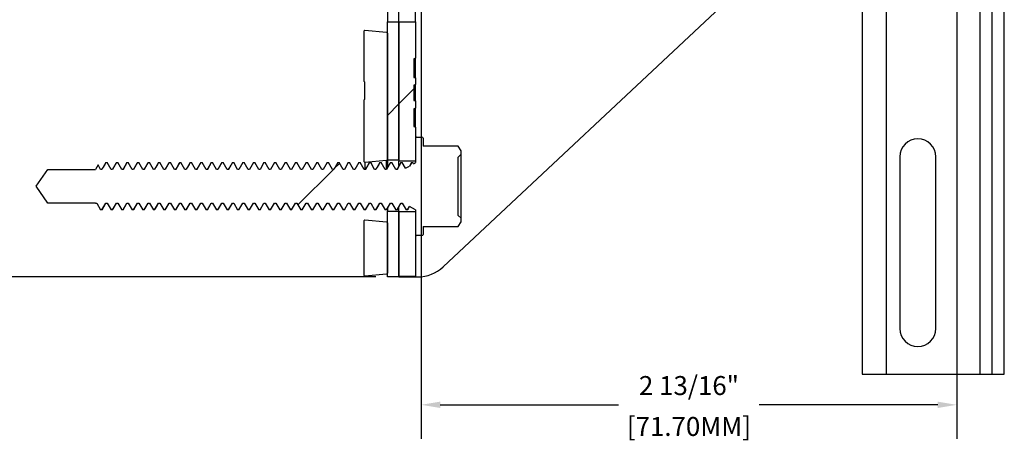
# Model space of a CAD drawing. Units: inches. Extents: x 0 to 283, y 0 to 108.
# Drawn here: x 147 to 152, y 21 to 24 of the extents above; entities that cross this region are included whole.
import ezdxf

# ---------------------------------------------------------------- set-up
doc = ezdxf.new("R2010")
doc.units = ezdxf.units.IN
doc.header["$MEASUREMENT"] = 0
doc.linetypes.add('SLD-Solid', pattern=[0])
doc.layers.add('Z_DIMS', color=6, linetype='Continuous')
doc.layers.add('Z_PROFILE', color=4, linetype='Continuous')
doc.styles.get("Standard").update_dxf_attribs({"font": 'arial.ttf'})
doc.dimstyles.new('DIMS_PROFILE', dxfattribs={"dimscale": 0, "dimtxt": 0.1, "dimasz": 0.1, "dimexe": 0.18, "dimexo": 0.0625, "dimgap": 0.05, "dimtad": 0, "dimtih": 1, "dimtoh": 1, "dimdec": 4, "dimzin": 0, "dimdsep": 46, "dimlunit": 4, "dimtxsty": 'Standard', "dimcen": 0, "dimclrt": 256, "dimadec": 0, "dimazin": 0, "dimtfac": 1, "dimtdec": 4, "dimtix": 1, "dimtofl": 0, "dimtmove": 1, "dimatfit": 0, "dimldrblk": 'OBLIQUE', "dimfxl": 1, "dimfrac": 2, "dimtolj": 1, "dimtzin": 0, "dimarcsym": 0})
pattern_1 = [(45, (-95.362, -35.3723), (-2.65165, 2.65165), []), (45, (-93.594, -35.3723), (-2.65165, 2.65165), [])]

# ---------------------------------------------------------------- blocks, each defined once
blk = doc.blocks.new('*D77')
at = {"layer": 'Defpoints', "color": 0, "transparency": 16777216}
for p in [(148.6852, 26.3381), (146.4922, 22.207), (148.6852, 22.207)]:
    blk.add_point(p, dxfattribs=at)
at = {"layer": 'Z_DIMS', "color": 0, "lineweight": -2, "transparency": 16777216}
for p, q in [((148.6227, 26.3381), (146.3122, 26.3381)), ((146.4922, 26.2381), (146.4922, 24.4884)), ((146.4922, 22.307), (146.4922, 24.0568)), ((148.6227, 22.207), (146.3122, 22.207))]:
    blk.add_line(p, q, dxfattribs=at)
at = {"layer": 'Z_DIMS', "color": 0, "transparency": 16777216}
for points in [[(146.4756, 26.2381), (146.5089, 26.2381), (146.4922, 26.3381)], [(146.4756, 22.307), (146.5089, 22.307), (146.4922, 22.207)]]:
    blk.add_solid(points, dxfattribs=at)
at = {"layer": 'Z_DIMS', "transparency": 16777216, "char_height": 0.1, "attachment_point": 5}
for s, insert in [('\\A1;4 1/8"', (146.4922, 24.3743)), ('\\A1;[104.93MM]', (146.4922, 24.1585))]:
    blk.add_mtext(s, dxfattribs=dict(at, insert=insert))
blk = doc.blocks.new('_Oblique')
at = {"color": 0, "linetype": 'ByBlock', "lineweight": -2}
blk.add_line((-0.5, -0.5), (0.5, 0.5), dxfattribs=at)
blk = doc.blocks.new('*D288')
at = {"layer": 'Defpoints', "color": 0, "transparency": 16777216}
for p in [(151.6852, 24.1237), (148.8624, 24.063), (151.6852, 21.5322)]:
    blk.add_point(p, dxfattribs=at)
at = {"layer": 'Z_DIMS', "color": 0, "lineweight": -2, "transparency": 16777216}
for p, q in [((151.6852, 24.0612), (151.6852, 21.3522)), ((148.8624, 24.0005), (148.8624, 21.3522)), ((148.9624, 21.5322), (149.9031, 21.5322)), ((151.5852, 21.5322), (150.6445, 21.5322))]:
    blk.add_line(p, q, dxfattribs=at)
at = {"layer": 'Z_DIMS', "color": 0, "transparency": 16777216}
for points in [[(148.9624, 21.5489), (148.9624, 21.5155), (148.8624, 21.5322)], [(151.5852, 21.5489), (151.5852, 21.5155), (151.6852, 21.5322)]]:
    blk.add_solid(points, dxfattribs=at)
at = {"layer": 'Z_DIMS', "transparency": 16777216, "char_height": 0.1, "attachment_point": 5}
for s, insert in [('\\A1;2 13/16"', (150.2738, 21.6339)), ('\\A1;[71.70MM]', (150.2738, 21.4181))]:
    blk.add_mtext(s, dxfattribs=dict(at, insert=insert))
blk = doc.blocks.new('SD 3.0 W GIRT_SECTION VIEW')
at = {"layer": 'Z_PROFILE', "linetype": 'SLD-Solid', "lineweight": 18, "ltscale": 10}
h = blk.add_hatch(dxfattribs=at)
h.set_pattern_fill('ANSI32', color=256, scale=10, style=0)
h.set_pattern_definition(pattern_1)
h.paths.add_polyline_path([(3.3125, 1.7459), (3.3125, -4.6354), (3.376, -4.6354), (3.376, 1.7459)])
h = blk.add_hatch(dxfattribs=at)
h.set_pattern_fill('ANSI32', color=256, scale=10, style=0)
h.set_pattern_definition(pattern_1)
h.paths.add_polyline_path([(0.125, -3.506), (0.185, -3.506), (0.185, -2.7761), (0.125, -2.7761)], flags=0)
h = blk.add_hatch(dxfattribs=at)
h.set_pattern_fill('ANSI32', color=256, scale=10, style=0)
h.set_pattern_definition(pattern_1)
h.paths.add_polyline_path([(0.272, -2.7775), (0.185, -2.7775), (0.185, -3.5115), (0.272, -3.5115), (0.272, -3.3325), (0.264, -3.3296), (0.264, -3.2354), (0.272, -3.2325), (0.272, -3.1943), (0.264, -3.1914), (0.264, -3.1107), (0.272, -3.1078), (0.272, -3.0726), (0.264, -3.0697), (0.264, -2.9722), (0.272, -2.9693)], flags=0)
h = blk.add_hatch(dxfattribs=at)
h.set_pattern_fill('ANSI31', color=256, scale=10, style=0)
h.set_pattern_definition([(45, (-95.362, -35.3723), (-0.883883, 0.883883), [])])
edge = h.paths.add_edge_path(flags=0)
edge.add_line((0.512, -3.8133), (0.497, -3.7983))
edge.add_line((0.497, -3.7983), (0.497, -3.4908))
edge.add_line((0.497, -3.4908), (0.512, -3.4758))
edge.add_line((0.512, -3.4758), (0.512, -3.457))
edge.add_line((0.512, -3.457), (0.4978, -3.4323))
edge.add_line((0.4978, -3.4323), (0.312, -3.4323))
edge.add_line((0.312, -3.4323), (0.312, -3.3905))
edge.add_arc((0.306, -3.3905), 0.006, 0, 90)
edge.add_line((0.306, -3.3845), (0.278, -3.3845))
edge.add_arc((0.278, -3.3905), 0.006, 90, 180)
edge.add_line((0.272, -3.3905), (0.272, -3.5195))
edge.add_line((0.272, -3.5195), (0.2616, -3.5255))
edge.add_line((0.2616, -3.5255), (0.2581, -3.5195))
edge.add_line((0.2581, -3.5195), (0.2512, -3.5195))
edge.add_line((0.2512, -3.5195), (0.2408, -3.5375))
edge.add_line((0.2408, -3.5375), (0.2199, -3.5496))
edge.add_line((0.2199, -3.5496), (0.2026, -3.5195))
edge.add_line((0.2026, -3.5195), (0.1956, -3.5195))
edge.add_line((0.1956, -3.5195), (0.1748, -3.5556))
edge.add_line((0.1748, -3.5556), (0.1678, -3.5556))
edge.add_line((0.1678, -3.5556), (0.147, -3.5195))
edge.add_line((0.147, -3.5195), (0.1401, -3.5195))
edge.add_line((0.1401, -3.5195), (0.1192, -3.5556))
edge.add_line((0.1192, -3.5556), (0.1123, -3.5556))
edge.add_line((0.1123, -3.5556), (0.0914, -3.5195))
edge.add_line((0.0914, -3.5195), (0.0845, -3.5195))
edge.add_line((0.0845, -3.5195), (0.0637, -3.5556))
edge.add_line((0.0637, -3.5556), (0.0567, -3.5556))
edge.add_line((0.0567, -3.5556), (0.0359, -3.5195))
edge.add_line((0.0359, -3.5195), (0.0289, -3.5195))
edge.add_line((0.0289, -3.5195), (0.0081, -3.5556))
edge.add_line((0.0081, -3.5556), (0.0012, -3.5556))
edge.add_line((0.0012, -3.5556), (-0.0197, -3.5195))
edge.add_line((-0.0197, -3.5195), (-0.0266, -3.5195))
edge.add_line((-0.0266, -3.5195), (-0.0474, -3.5556))
edge.add_line((-0.0474, -3.5556), (-0.0544, -3.5556))
edge.add_line((-0.0544, -3.5556), (-0.0752, -3.5195))
edge.add_line((-0.0752, -3.5195), (-0.0822, -3.5195))
edge.add_line((-0.0822, -3.5195), (-0.103, -3.5556))
edge.add_line((-0.103, -3.5556), (-0.1099, -3.5556))
edge.add_line((-0.1099, -3.5556), (-0.1308, -3.5195))
edge.add_line((-0.1308, -3.5195), (-0.1377, -3.5195))
edge.add_line((-0.1377, -3.5195), (-0.1586, -3.5556))
edge.add_line((-0.1586, -3.5556), (-0.1655, -3.5556))
edge.add_line((-0.1655, -3.5556), (-0.1863, -3.5195))
edge.add_line((-0.1863, -3.5195), (-0.1933, -3.5195))
edge.add_line((-0.1933, -3.5195), (-0.2141, -3.5556))
edge.add_line((-0.2141, -3.5556), (-0.2211, -3.5556))
edge.add_line((-0.2211, -3.5556), (-0.2419, -3.5195))
edge.add_line((-0.2419, -3.5195), (-0.2488, -3.5195))
edge.add_line((-0.2488, -3.5195), (-0.2697, -3.5556))
edge.add_line((-0.2697, -3.5556), (-0.2766, -3.5556))
edge.add_line((-0.2766, -3.5556), (-0.2974, -3.5195))
edge.add_line((-0.2974, -3.5195), (-0.3044, -3.5195))
edge.add_line((-0.3044, -3.5195), (-0.3252, -3.5556))
edge.add_line((-0.3252, -3.5556), (-0.3322, -3.5556))
edge.add_line((-0.3322, -3.5556), (-0.353, -3.5195))
edge.add_line((-0.353, -3.5195), (-0.3599, -3.5195))
edge.add_line((-0.3599, -3.5195), (-0.3808, -3.5556))
edge.add_line((-0.3808, -3.5556), (-0.3877, -3.5556))
edge.add_line((-0.3877, -3.5556), (-0.4086, -3.5195))
edge.add_line((-0.4086, -3.5195), (-0.4155, -3.5195))
edge.add_line((-0.4155, -3.5195), (-0.4363, -3.5556))
edge.add_line((-0.4363, -3.5556), (-0.4433, -3.5556))
edge.add_line((-0.4433, -3.5556), (-0.4641, -3.5195))
edge.add_line((-0.4641, -3.5195), (-0.4711, -3.5195))
edge.add_line((-0.4711, -3.5195), (-0.4919, -3.5556))
edge.add_line((-0.4919, -3.5556), (-0.4988, -3.5556))
edge.add_line((-0.4988, -3.5556), (-0.5197, -3.5195))
edge.add_line((-0.5197, -3.5195), (-0.5266, -3.5195))
edge.add_line((-0.5266, -3.5195), (-0.5474, -3.5556))
edge.add_line((-0.5474, -3.5556), (-0.5544, -3.5556))
edge.add_line((-0.5544, -3.5556), (-0.5752, -3.5195))
edge.add_line((-0.5752, -3.5195), (-0.5822, -3.5195))
edge.add_line((-0.5822, -3.5195), (-0.603, -3.5556))
edge.add_line((-0.603, -3.5556), (-0.6099, -3.5556))
edge.add_line((-0.6099, -3.5556), (-0.6308, -3.5195))
edge.add_line((-0.6308, -3.5195), (-0.6377, -3.5195))
edge.add_line((-0.6377, -3.5195), (-0.6586, -3.5556))
edge.add_line((-0.6586, -3.5556), (-0.6655, -3.5556))
edge.add_line((-0.6655, -3.5556), (-0.6863, -3.5195))
edge.add_line((-0.6863, -3.5195), (-0.6933, -3.5195))
edge.add_line((-0.6933, -3.5195), (-0.7141, -3.5556))
edge.add_line((-0.7141, -3.5556), (-0.7211, -3.5556))
edge.add_line((-0.7211, -3.5556), (-0.7419, -3.5195))
edge.add_line((-0.7419, -3.5195), (-0.7488, -3.5195))
edge.add_line((-0.7488, -3.5195), (-0.7697, -3.5556))
edge.add_line((-0.7697, -3.5556), (-0.7766, -3.5556))
edge.add_line((-0.7766, -3.5556), (-0.7974, -3.5195))
edge.add_line((-0.7974, -3.5195), (-0.8044, -3.5195))
edge.add_line((-0.8044, -3.5195), (-0.8252, -3.5556))
edge.add_line((-0.8252, -3.5556), (-0.8322, -3.5556))
edge.add_line((-0.8322, -3.5556), (-0.853, -3.5195))
edge.add_line((-0.853, -3.5195), (-0.8599, -3.5195))
edge.add_line((-0.8599, -3.5195), (-0.8808, -3.5556))
edge.add_line((-0.8808, -3.5556), (-0.8877, -3.5556))
edge.add_line((-0.8877, -3.5556), (-0.9086, -3.5195))
edge.add_line((-0.9086, -3.5195), (-0.9155, -3.5195))
edge.add_line((-0.9155, -3.5195), (-0.9363, -3.5556))
edge.add_line((-0.9363, -3.5556), (-0.9433, -3.5556))
edge.add_line((-0.9433, -3.5556), (-0.9641, -3.5195))
edge.add_line((-0.9641, -3.5195), (-0.9711, -3.5195))
edge.add_line((-0.9711, -3.5195), (-0.9919, -3.5556))
edge.add_line((-0.9919, -3.5556), (-0.9988, -3.5556))
edge.add_line((-0.9988, -3.5556), (-1.0197, -3.5195))
edge.add_line((-1.0197, -3.5195), (-1.0266, -3.5195))
edge.add_line((-1.0266, -3.5195), (-1.0474, -3.5556))
edge.add_line((-1.0474, -3.5556), (-1.0544, -3.5556))
edge.add_line((-1.0544, -3.5556), (-1.0752, -3.5195))
edge.add_line((-1.0752, -3.5195), (-1.0822, -3.5195))
edge.add_line((-1.0822, -3.5195), (-1.103, -3.5556))
edge.add_line((-1.103, -3.5556), (-1.1099, -3.5556))
edge.add_line((-1.1099, -3.5556), (-1.1308, -3.5195))
edge.add_line((-1.1308, -3.5195), (-1.1377, -3.5195))
edge.add_line((-1.1377, -3.5195), (-1.1586, -3.5556))
edge.add_line((-1.1586, -3.5556), (-1.1655, -3.5556))
edge.add_line((-1.1655, -3.5556), (-1.1863, -3.5195))
edge.add_line((-1.1863, -3.5195), (-1.1933, -3.5195))
edge.add_line((-1.1933, -3.5195), (-1.2141, -3.5556))
edge.add_line((-1.2141, -3.5556), (-1.2211, -3.5556))
edge.add_line((-1.2211, -3.5556), (-1.2419, -3.5195))
edge.add_line((-1.2419, -3.5195), (-1.2488, -3.5195))
edge.add_line((-1.2488, -3.5195), (-1.2697, -3.5556))
edge.add_line((-1.2697, -3.5556), (-1.2766, -3.5556))
edge.add_line((-1.2766, -3.5556), (-1.2974, -3.5195))
edge.add_line((-1.2974, -3.5195), (-1.3044, -3.5195))
edge.add_line((-1.3044, -3.5195), (-1.3252, -3.5556))
edge.add_line((-1.3252, -3.5556), (-1.3322, -3.5556))
edge.add_line((-1.3322, -3.5556), (-1.353, -3.5195))
edge.add_line((-1.353, -3.5195), (-1.3599, -3.5195))
edge.add_line((-1.3599, -3.5195), (-1.3808, -3.5556))
edge.add_line((-1.3808, -3.5556), (-1.3877, -3.5556))
edge.add_line((-1.3877, -3.5556), (-1.4016, -3.5315))
edge.add_line((-1.4016, -3.5315), (-1.4155, -3.5556))
edge.add_line((-1.4155, -3.5556), (-1.6657, -3.5556))
edge.add_line((-1.6657, -3.5556), (-1.728, -3.6445))
edge.add_line((-1.728, -3.6445), (-1.6657, -3.7334))
edge.add_line((-1.6657, -3.7334), (-1.4155, -3.7334))
edge.add_line((-1.4155, -3.7334), (-1.4086, -3.7334))
edge.add_line((-1.4086, -3.7334), (-1.3877, -3.7695))
edge.add_line((-1.3877, -3.7695), (-1.3808, -3.7695))
edge.add_line((-1.3808, -3.7695), (-1.3599, -3.7334))
edge.add_line((-1.3599, -3.7334), (-1.353, -3.7334))
edge.add_line((-1.353, -3.7334), (-1.3322, -3.7695))
edge.add_line((-1.3322, -3.7695), (-1.3252, -3.7695))
edge.add_line((-1.3252, -3.7695), (-1.3044, -3.7334))
edge.add_line((-1.3044, -3.7334), (-1.2974, -3.7334))
edge.add_line((-1.2974, -3.7334), (-1.2766, -3.7695))
edge.add_line((-1.2766, -3.7695), (-1.2697, -3.7695))
edge.add_line((-1.2697, -3.7695), (-1.2488, -3.7334))
edge.add_line((-1.2488, -3.7334), (-1.2419, -3.7334))
edge.add_line((-1.2419, -3.7334), (-1.2211, -3.7695))
edge.add_line((-1.2211, -3.7695), (-1.2141, -3.7695))
edge.add_line((-1.2141, -3.7695), (-1.1933, -3.7334))
edge.add_line((-1.1933, -3.7334), (-1.1863, -3.7334))
edge.add_line((-1.1863, -3.7334), (-1.1655, -3.7695))
edge.add_line((-1.1655, -3.7695), (-1.1586, -3.7695))
edge.add_line((-1.1586, -3.7695), (-1.1377, -3.7334))
edge.add_line((-1.1377, -3.7334), (-1.1308, -3.7334))
edge.add_line((-1.1308, -3.7334), (-1.1099, -3.7695))
edge.add_line((-1.1099, -3.7695), (-1.103, -3.7695))
edge.add_line((-1.103, -3.7695), (-1.0822, -3.7334))
edge.add_line((-1.0822, -3.7334), (-1.0752, -3.7334))
edge.add_line((-1.0752, -3.7334), (-1.0544, -3.7695))
edge.add_line((-1.0544, -3.7695), (-1.0474, -3.7695))
edge.add_line((-1.0474, -3.7695), (-1.0266, -3.7334))
edge.add_line((-1.0266, -3.7334), (-1.0197, -3.7334))
edge.add_line((-1.0197, -3.7334), (-0.9988, -3.7695))
edge.add_line((-0.9988, -3.7695), (-0.9919, -3.7695))
edge.add_line((-0.9919, -3.7695), (-0.9711, -3.7334))
edge.add_line((-0.9711, -3.7334), (-0.9641, -3.7334))
edge.add_line((-0.9641, -3.7334), (-0.9433, -3.7695))
edge.add_line((-0.9433, -3.7695), (-0.9363, -3.7695))
edge.add_line((-0.9363, -3.7695), (-0.9155, -3.7334))
edge.add_line((-0.9155, -3.7334), (-0.9086, -3.7334))
edge.add_line((-0.9086, -3.7334), (-0.8877, -3.7695))
edge.add_line((-0.8877, -3.7695), (-0.8808, -3.7695))
edge.add_line((-0.8808, -3.7695), (-0.8599, -3.7334))
edge.add_line((-0.8599, -3.7334), (-0.853, -3.7334))
edge.add_line((-0.853, -3.7334), (-0.8322, -3.7695))
edge.add_line((-0.8322, -3.7695), (-0.8252, -3.7695))
edge.add_line((-0.8252, -3.7695), (-0.8044, -3.7334))
edge.add_line((-0.8044, -3.7334), (-0.7974, -3.7334))
edge.add_line((-0.7974, -3.7334), (-0.7766, -3.7695))
edge.add_line((-0.7766, -3.7695), (-0.7697, -3.7695))
edge.add_line((-0.7697, -3.7695), (-0.7488, -3.7334))
edge.add_line((-0.7488, -3.7334), (-0.7419, -3.7334))
edge.add_line((-0.7419, -3.7334), (-0.7211, -3.7695))
edge.add_line((-0.7211, -3.7695), (-0.7141, -3.7695))
edge.add_line((-0.7141, -3.7695), (-0.6933, -3.7334))
edge.add_line((-0.6933, -3.7334), (-0.6863, -3.7334))
edge.add_line((-0.6863, -3.7334), (-0.6655, -3.7695))
edge.add_line((-0.6655, -3.7695), (-0.6586, -3.7695))
edge.add_line((-0.6586, -3.7695), (-0.6377, -3.7334))
edge.add_line((-0.6377, -3.7334), (-0.6308, -3.7334))
edge.add_line((-0.6308, -3.7334), (-0.6099, -3.7695))
edge.add_line((-0.6099, -3.7695), (-0.603, -3.7695))
edge.add_line((-0.603, -3.7695), (-0.5822, -3.7334))
edge.add_line((-0.5822, -3.7334), (-0.5752, -3.7334))
edge.add_line((-0.5752, -3.7334), (-0.5544, -3.7695))
edge.add_line((-0.5544, -3.7695), (-0.5474, -3.7695))
edge.add_line((-0.5474, -3.7695), (-0.5266, -3.7334))
edge.add_line((-0.5266, -3.7334), (-0.5197, -3.7334))
edge.add_line((-0.5197, -3.7334), (-0.4988, -3.7695))
edge.add_line((-0.4988, -3.7695), (-0.4919, -3.7695))
edge.add_line((-0.4919, -3.7695), (-0.4711, -3.7334))
edge.add_line((-0.4711, -3.7334), (-0.4641, -3.7334))
edge.add_line((-0.4641, -3.7334), (-0.4433, -3.7695))
edge.add_line((-0.4433, -3.7695), (-0.4363, -3.7695))
edge.add_line((-0.4363, -3.7695), (-0.4155, -3.7334))
edge.add_line((-0.4155, -3.7334), (-0.4086, -3.7334))
edge.add_line((-0.4086, -3.7334), (-0.3877, -3.7695))
edge.add_line((-0.3877, -3.7695), (-0.3808, -3.7695))
edge.add_line((-0.3808, -3.7695), (-0.3599, -3.7334))
edge.add_line((-0.3599, -3.7334), (-0.353, -3.7334))
edge.add_line((-0.353, -3.7334), (-0.3322, -3.7695))
edge.add_line((-0.3322, -3.7695), (-0.3252, -3.7695))
edge.add_line((-0.3252, -3.7695), (-0.3044, -3.7334))
edge.add_line((-0.3044, -3.7334), (-0.2974, -3.7334))
edge.add_line((-0.2974, -3.7334), (-0.2766, -3.7695))
edge.add_line((-0.2766, -3.7695), (-0.2697, -3.7695))
edge.add_line((-0.2697, -3.7695), (-0.2488, -3.7334))
edge.add_line((-0.2488, -3.7334), (-0.2419, -3.7334))
edge.add_line((-0.2419, -3.7334), (-0.2211, -3.7695))
edge.add_line((-0.2211, -3.7695), (-0.2141, -3.7695))
edge.add_line((-0.2141, -3.7695), (-0.1933, -3.7334))
edge.add_line((-0.1933, -3.7334), (-0.1863, -3.7334))
edge.add_line((-0.1863, -3.7334), (-0.1655, -3.7695))
edge.add_line((-0.1655, -3.7695), (-0.1586, -3.7695))
edge.add_line((-0.1586, -3.7695), (-0.1377, -3.7334))
edge.add_line((-0.1377, -3.7334), (-0.1308, -3.7334))
edge.add_line((-0.1308, -3.7334), (-0.1099, -3.7695))
edge.add_line((-0.1099, -3.7695), (-0.103, -3.7695))
edge.add_line((-0.103, -3.7695), (-0.0822, -3.7334))
edge.add_line((-0.0822, -3.7334), (-0.0752, -3.7334))
edge.add_line((-0.0752, -3.7334), (-0.0544, -3.7695))
edge.add_line((-0.0544, -3.7695), (-0.0474, -3.7695))
edge.add_line((-0.0474, -3.7695), (-0.0266, -3.7334))
edge.add_line((-0.0266, -3.7334), (-0.0197, -3.7334))
edge.add_line((-0.0197, -3.7334), (0.0012, -3.7695))
edge.add_line((0.0012, -3.7695), (0.0081, -3.7695))
edge.add_line((0.0081, -3.7695), (0.0289, -3.7334))
edge.add_line((0.0289, -3.7334), (0.0359, -3.7334))
edge.add_line((0.0359, -3.7334), (0.0567, -3.7695))
edge.add_line((0.0567, -3.7695), (0.0637, -3.7695))
edge.add_line((0.0637, -3.7695), (0.0845, -3.7334))
edge.add_line((0.0845, -3.7334), (0.0914, -3.7334))
edge.add_line((0.0914, -3.7334), (0.1123, -3.7695))
edge.add_line((0.1123, -3.7695), (0.1192, -3.7695))
edge.add_line((0.1192, -3.7695), (0.1401, -3.7334))
edge.add_line((0.1401, -3.7334), (0.147, -3.7334))
edge.add_line((0.147, -3.7334), (0.1678, -3.7695))
edge.add_line((0.1678, -3.7695), (0.1748, -3.7695))
edge.add_line((0.1748, -3.7695), (0.1956, -3.7334))
edge.add_line((0.1956, -3.7334), (0.2026, -3.7334))
edge.add_line((0.2026, -3.7334), (0.2234, -3.7695))
edge.add_line((0.2234, -3.7695), (0.2303, -3.7695))
edge.add_line((0.2303, -3.7695), (0.2407, -3.7515))
edge.add_line((0.2407, -3.7515), (0.272, -3.7695))
edge.add_line((0.272, -3.7695), (0.272, -3.8985))
edge.add_arc((0.278, -3.8985), 0.006, 180, 270)
edge.add_line((0.278, -3.9045), (0.306, -3.9045))
edge.add_arc((0.306, -3.8985), 0.006, 270, 360)
edge.add_line((0.312, -3.8985), (0.312, -3.8567))
edge.add_line((0.312, -3.8567), (0.4978, -3.8567))
edge.add_line((0.4978, -3.8567), (0.512, -3.832))
edge.add_line((0.512, -3.832), (0.512, -3.8133))
at = {"layer": 'Z_PROFILE', "linetype": 'SLD-Solid', "lineweight": 25, "ltscale": 10}
for p, q in [((3.3125, -4.6354), (3.3125, 1.7459)), ((0.418, -4.0693), (2.3229, -2.2829)), ((0.125, -2.506), (0.125, -2.7761)), ((0.272, -2.7775), (0.272, -2.5115)), ((3.249, -4.6354), (3.249, -2.553)), ((2.753, -2.606), (2.753, -4.6354)), ((0.185, -2.7761), (0.185, -2.7221)), ((0.125, -2.7761), (0.185, -2.7761)), ((0.125, -3.506), (0.125, -2.7761)), ((0.185, -3.506), (0.185, -2.7761)), ((0.185, -2.7775), (0.272, -2.7775)), ((0.185, -2.7775), (0.185, -3.5115)), ((0.272, -2.7775), (0.272, -2.9693)), ((0.0046, -2.8213), (0, -2.8259)), ((0, -2.8259), (0, -3.0903)), ((0.0046, -2.8213), (0.12, -2.8315)), ((0.125, -2.8374), (0.12, -2.8315)), ((0.125, -2.8374), (0.125, -3.5031)), ((0.272, -2.9693), (0.264, -2.9722)), ((0.264, -2.9722), (0.264, -3.0697)), ((0.272, -3.0522), (0.272, -2.9693)), ((0.264, -3.053), (0.272, -3.0522)), ((0.264, -3.0603), (0.272, -3.0603)), ((0.272, -3.0603), (0.272, -3.0522)), ((0.272, -3.0726), (0.272, -3.0603)), ((0.005, -3.0954), (0, -3.0903)), ((0.005, -3.1848), (0.005, -3.0954)), ((0.264, -3.0697), (0.272, -3.0726)), ((0.272, -3.1078), (0.264, -3.1107)), ((0.264, -3.1107), (0.264, -3.1914)), ((0.272, -3.0726), (0.272, -3.1078)), ((0.272, -3.1406), (0.272, -3.1078)), ((0.264, -3.1383), (0.272, -3.1406)), ((0.264, -3.1512), (0.272, -3.1486)), ((0.272, -3.1486), (0.272, -3.1406)), ((0.272, -3.1943), (0.272, -3.1486)), ((0, -3.1899), (0.005, -3.1848)), ((0, -3.1899), (0, -3.5145)), ((0.264, -3.1914), (0.272, -3.1943)), ((0.272, -3.1943), (0.272, -3.2325)), ((0.272, -3.2325), (0.264, -3.2354)), ((0.264, -3.2354), (0.264, -3.3296)), ((0.264, -3.2489), (0.272, -3.2492)), ((0.272, -3.2492), (0.272, -3.2325)), ((0.272, -3.2964), (0.272, -3.2492)), ((0.264, -3.2941), (0.272, -3.2964)), ((0.272, -3.3325), (0.272, -3.2964)), ((0.264, -3.3296), (0.272, -3.3325)), ((0.272, -3.3325), (0.272, -3.5115)), ((0.272, -3.3905), (0.272, -3.5195)), ((0.278, -3.3845), (0.306, -3.3845)), ((0.312, -3.3905), (0.312, -3.4323)), ((0.4978, -3.4323), (0.312, -3.4323)), ((0.512, -3.4758), (0.497, -3.4907)), ((0.512, -3.457), (0.4978, -3.4323)), ((0.512, -3.4758), (0.512, -3.457)), ((0.512, -3.8132), (0.512, -3.4758)), ((-1.3599, -3.5195), (-1.3808, -3.5556)), ((-1.3599, -3.5195), (-1.353, -3.5195)), ((-1.3322, -3.5556), (-1.353, -3.5195)), ((-1.3044, -3.5195), (-1.3252, -3.5556)), ((-1.3044, -3.5195), (-1.2974, -3.5195)), ((-1.2766, -3.5556), (-1.2974, -3.5195)), ((-1.2488, -3.5195), (-1.2697, -3.5556)), ((-1.2488, -3.5195), (-1.2419, -3.5195)), ((-1.2211, -3.5556), (-1.2419, -3.5195)), ((-1.1933, -3.5195), (-1.2141, -3.5556)), ((-1.1943, -3.5227), (-1.1933, -3.5195)), ((-1.1933, -3.5195), (-1.1863, -3.5195)), ((-1.1655, -3.5556), (-1.1863, -3.5195)), ((-1.1377, -3.5195), (-1.1586, -3.5556)), ((-1.1387, -3.5206), (-1.1377, -3.5195)), ((-1.1377, -3.5195), (-1.1308, -3.5195)), ((-1.1099, -3.5556), (-1.1308, -3.5195)), ((-1.0822, -3.5195), (-1.103, -3.5556)), ((-1.0832, -3.5231), (-1.0822, -3.5195)), ((-1.0822, -3.5195), (-1.0752, -3.5195)), ((-1.0544, -3.5556), (-1.0752, -3.5195)), ((-1.0266, -3.5195), (-1.0474, -3.5556)), ((-1.0276, -3.521), (-1.0266, -3.5195)), ((-1.0266, -3.5195), (-1.0197, -3.5195)), ((-0.9988, -3.5556), (-1.0197, -3.5195)), ((-0.9711, -3.5195), (-0.9919, -3.5556)), ((-0.9721, -3.5214), (-0.9711, -3.5195)), ((-0.9711, -3.5195), (-0.9641, -3.5195)), ((-0.9433, -3.5556), (-0.9641, -3.5195)), ((-0.9155, -3.5195), (-0.9363, -3.5556)), ((-0.9165, -3.5214), (-0.9155, -3.5195)), ((-0.9155, -3.5195), (-0.9086, -3.5195)), ((-0.8877, -3.5556), (-0.9086, -3.5195)), ((-0.8599, -3.5195), (-0.8808, -3.5556)), ((-0.861, -3.5216), (-0.8599, -3.5195)), ((-0.8599, -3.5195), (-0.853, -3.5195)), ((-0.8322, -3.5556), (-0.853, -3.5195)), ((-0.8044, -3.5195), (-0.8252, -3.5556)), ((-0.8054, -3.5218), (-0.8044, -3.5195)), ((-0.8044, -3.5195), (-0.7974, -3.5195)), ((-0.7766, -3.5556), (-0.7974, -3.5195)), ((-0.7488, -3.5195), (-0.7697, -3.5556)), ((-0.7499, -3.5218), (-0.7488, -3.5195)), ((-0.7488, -3.5195), (-0.7419, -3.5195)), ((-0.7211, -3.5556), (-0.7419, -3.5195)), ((-0.6933, -3.5195), (-0.7141, -3.5556)), ((-0.6933, -3.5195), (-0.6863, -3.5195)), ((-0.6655, -3.5556), (-0.6863, -3.5195)), ((-0.6377, -3.5195), (-0.6586, -3.5556)), ((-0.6388, -3.5231), (-0.6377, -3.5195)), ((-0.6377, -3.5195), (-0.6308, -3.5195)), ((-0.6099, -3.5556), (-0.6308, -3.5195)), ((-0.5822, -3.5195), (-0.603, -3.5556)), ((-0.5822, -3.5195), (-0.5752, -3.5195)), ((-0.5544, -3.5556), (-0.5752, -3.5195)), ((-0.5266, -3.5195), (-0.5474, -3.5556)), ((-0.5266, -3.5195), (-0.5197, -3.5195)), ((-0.4988, -3.5556), (-0.5197, -3.5195)), ((-0.4711, -3.5195), (-0.4919, -3.5556)), ((-0.4711, -3.5195), (-0.4641, -3.5195)), ((-0.4433, -3.5556), (-0.4641, -3.5195)), ((-0.4155, -3.5195), (-0.4363, -3.5556)), ((-0.4155, -3.5195), (-0.4086, -3.5195)), ((-0.3877, -3.5556), (-0.4086, -3.5195)), ((-0.3599, -3.5195), (-0.3808, -3.5556)), ((-0.3599, -3.5195), (-0.353, -3.5195)), ((-0.3322, -3.5556), (-0.353, -3.5195)), ((-0.3044, -3.5195), (-0.3252, -3.5556)), ((-0.3044, -3.5195), (-0.2974, -3.5195)), ((-0.2766, -3.5556), (-0.2974, -3.5195)), ((-0.2488, -3.5195), (-0.2697, -3.5556)), ((-0.2488, -3.5195), (-0.2419, -3.5195)), ((-0.2211, -3.5556), (-0.2419, -3.5195)), ((-0.1933, -3.5195), (-0.2141, -3.5556)), ((-0.1933, -3.5195), (-0.1863, -3.5195)), ((-0.1655, -3.5556), (-0.1863, -3.5195)), ((-0.1377, -3.5195), (-0.1586, -3.5556)), ((-0.1377, -3.5195), (-0.1308, -3.5195)), ((-0.1099, -3.5556), (-0.1308, -3.5195)), ((-0.0822, -3.5195), (-0.103, -3.5556)), ((-0.0822, -3.5195), (-0.0752, -3.5195)), ((-0.0544, -3.5556), (-0.0752, -3.5195)), ((-0.0266, -3.5195), (-0.0474, -3.5556)), ((-0.0277, -3.523), (-0.0266, -3.5195)), ((-0.0266, -3.5195), (-0.0197, -3.5195)), ((0.0012, -3.5556), (-0.0197, -3.5195)), ((0, -3.5145), (0.0046, -3.5191)), ((0.12, -3.509), (0.0046, -3.5191)), ((0.0046, -3.5191), (0.0046, -3.5551)), ((0.0289, -3.5195), (0.0081, -3.5556)), ((0.0279, -3.5209), (0.0289, -3.5195)), ((0.0289, -3.5195), (0.0359, -3.5195)), ((0.0567, -3.5556), (0.0359, -3.5195)), ((0.0845, -3.5195), (0.0637, -3.5556)), ((0.0835, -3.5211), (0.0845, -3.5195)), ((0.0845, -3.5195), (0.0914, -3.5195)), ((0.1123, -3.5556), (0.0914, -3.5195)), ((0.1401, -3.5195), (0.1192, -3.5556)), ((0.12, -3.509), (0.125, -3.5031)), ((0.12, -3.5521), (0.12, -3.509)), ((0.185, -3.506), (0.125, -3.506)), ((0.125, -3.506), (0.125, -3.5438)), ((0.139, -3.5213), (0.1401, -3.5195)), ((0.1401, -3.5195), (0.147, -3.5195)), ((0.1678, -3.5556), (0.147, -3.5195)), ((0.1956, -3.5195), (0.1748, -3.5556)), ((0.272, -3.5115), (0.185, -3.5115)), ((0.185, -3.5348), (0.185, -3.5115)), ((0.1946, -3.5215), (0.1956, -3.5195)), ((0.1956, -3.5195), (0.2026, -3.5195)), ((0.2199, -3.5496), (0.2026, -3.5195)), ((0.2502, -3.5204), (0.2399, -3.5381)), ((0.2512, -3.5195), (0.2407, -3.5375)), ((0.2501, -3.5217), (0.2512, -3.5195)), ((0.2512, -3.5195), (0.2581, -3.5195)), ((0.2616, -3.5255), (0.2581, -3.5195)), ((0.2616, -3.5255), (0.272, -3.5195)), ((0.497, -3.7982), (0.497, -3.4907)), ((2.8255, -3.4892), (2.8255, -4.3947)), ((3.0155, -4.3947), (3.0155, -3.4892)), ((-1.728, -3.6445), (-1.6657, -3.5556)), ((-1.6657, -3.5556), (-1.4155, -3.5556)), ((-1.4016, -3.5315), (-1.4155, -3.5556)), ((-1.3877, -3.5556), (-1.4016, -3.5315)), ((-1.3808, -3.5556), (-1.3877, -3.5556)), ((-1.3252, -3.5556), (-1.3322, -3.5556)), ((-1.2697, -3.5556), (-1.2766, -3.5556)), ((-1.2141, -3.5556), (-1.2211, -3.5556)), ((-1.1586, -3.5556), (-1.1655, -3.5556)), ((-1.103, -3.5556), (-1.1099, -3.5556)), ((-1.0474, -3.5556), (-1.0544, -3.5556)), ((-0.9919, -3.5556), (-0.9988, -3.5556)), ((-0.9363, -3.5556), (-0.9433, -3.5556)), ((-0.8808, -3.5556), (-0.8877, -3.5556)), ((-0.8252, -3.5556), (-0.8322, -3.5556)), ((-0.7697, -3.5556), (-0.7766, -3.5556)), ((-0.7141, -3.5556), (-0.7211, -3.5556)), ((-0.6586, -3.5556), (-0.6655, -3.5556)), ((-0.603, -3.5556), (-0.6099, -3.5556)), ((-0.5474, -3.5556), (-0.5544, -3.5556)), ((-0.4919, -3.5556), (-0.4988, -3.5556)), ((-0.4363, -3.5556), (-0.4433, -3.5556)), ((-0.3808, -3.5556), (-0.3877, -3.5556)), ((-0.3252, -3.5556), (-0.3322, -3.5556)), ((-0.2697, -3.5556), (-0.2766, -3.5556)), ((-0.2141, -3.5556), (-0.2211, -3.5556)), ((-0.1586, -3.5556), (-0.1655, -3.5556)), ((-0.103, -3.5556), (-0.1099, -3.5556)), ((-0.0474, -3.5556), (-0.0544, -3.5556)), ((0.0081, -3.5556), (0.0012, -3.5556)), ((0.0637, -3.5556), (0.0567, -3.5556)), ((0.1192, -3.5556), (0.1123, -3.5556)), ((0.1748, -3.5556), (0.1678, -3.5556)), ((0.2199, -3.5496), (0.2407, -3.5375)), ((-1.6657, -3.7334), (-1.728, -3.6445)), ((-1.4155, -3.7334), (-1.6657, -3.7334)), ((-1.4155, -3.7334), (-1.4086, -3.7334)), ((-1.4086, -3.7334), (-1.3877, -3.7695)), ((-1.3808, -3.7695), (-1.3599, -3.7334)), ((-1.3599, -3.7334), (-1.353, -3.7334)), ((-1.353, -3.7334), (-1.3322, -3.7695)), ((-1.3252, -3.7695), (-1.3044, -3.7334)), ((-1.3044, -3.7334), (-1.2974, -3.7334)), ((-1.2974, -3.7334), (-1.2766, -3.7695)), ((-1.2697, -3.7695), (-1.2488, -3.7334)), ((-1.2488, -3.7334), (-1.2419, -3.7334)), ((-1.2419, -3.7334), (-1.2211, -3.7695)), ((-1.2141, -3.7695), (-1.1933, -3.7334)), ((-1.1933, -3.7334), (-1.1863, -3.7334)), ((-1.1863, -3.7334), (-1.1655, -3.7695)), ((-1.1586, -3.7695), (-1.1377, -3.7334)), ((-1.1377, -3.7334), (-1.1308, -3.7334)), ((-1.1308, -3.7334), (-1.1099, -3.7695)), ((-1.103, -3.7695), (-1.0822, -3.7334)), ((-1.0822, -3.7334), (-1.0752, -3.7334)), ((-1.0752, -3.7334), (-1.0544, -3.7695)), ((-1.0474, -3.7695), (-1.0266, -3.7334)), ((-1.0266, -3.7334), (-1.0197, -3.7334)), ((-1.0197, -3.7334), (-0.9988, -3.7695)), ((-0.9919, -3.7695), (-0.9711, -3.7334)), ((-0.9711, -3.7334), (-0.9641, -3.7334)), ((-0.9641, -3.7334), (-0.9433, -3.7695)), ((-0.9363, -3.7695), (-0.9155, -3.7334)), ((-0.9155, -3.7334), (-0.9086, -3.7334)), ((-0.9086, -3.7334), (-0.8877, -3.7695)), ((-0.8808, -3.7695), (-0.8599, -3.7334)), ((-0.8599, -3.7334), (-0.853, -3.7334)), ((-0.853, -3.7334), (-0.8322, -3.7695)), ((-0.8252, -3.7695), (-0.8044, -3.7334)), ((-0.8044, -3.7334), (-0.7974, -3.7334)), ((-0.7974, -3.7334), (-0.7766, -3.7695)), ((-0.7697, -3.7695), (-0.7488, -3.7334)), ((-0.7488, -3.7334), (-0.7419, -3.7334)), ((-0.7419, -3.7334), (-0.7211, -3.7695)), ((-0.7141, -3.7695), (-0.6933, -3.7334)), ((-0.6933, -3.7334), (-0.6863, -3.7334)), ((-0.6863, -3.7334), (-0.6655, -3.7695)), ((-0.6586, -3.7695), (-0.6377, -3.7334)), ((-0.6377, -3.7334), (-0.6308, -3.7334)), ((-0.6308, -3.7334), (-0.6099, -3.7695)), ((-0.603, -3.7695), (-0.5822, -3.7334)), ((-0.5822, -3.7334), (-0.5752, -3.7334)), ((-0.5752, -3.7334), (-0.5544, -3.7695)), ((-0.5474, -3.7695), (-0.5266, -3.7334)), ((-0.5266, -3.7334), (-0.5197, -3.7334)), ((-0.5197, -3.7334), (-0.4988, -3.7695)), ((-0.4919, -3.7695), (-0.4711, -3.7334)), ((-0.4711, -3.7334), (-0.4641, -3.7334)), ((-0.4641, -3.7334), (-0.4433, -3.7695)), ((-0.4363, -3.7695), (-0.4155, -3.7334)), ((-0.4155, -3.7334), (-0.4086, -3.7334)), ((-0.4086, -3.7334), (-0.3877, -3.7695)), ((-0.3808, -3.7695), (-0.3599, -3.7334)), ((-0.3599, -3.7334), (-0.353, -3.7334)), ((-0.353, -3.7334), (-0.3322, -3.7695)), ((-0.3252, -3.7695), (-0.3044, -3.7334)), ((-0.3044, -3.7334), (-0.2974, -3.7334)), ((-0.2974, -3.7334), (-0.2766, -3.7695)), ((-0.2697, -3.7695), (-0.2488, -3.7334)), ((-0.2488, -3.7334), (-0.2419, -3.7334)), ((-0.2419, -3.7334), (-0.2211, -3.7695)), ((-0.2141, -3.7695), (-0.1933, -3.7334)), ((-0.1933, -3.7334), (-0.1863, -3.7334)), ((-0.1863, -3.7334), (-0.1655, -3.7695)), ((-0.1586, -3.7695), (-0.1377, -3.7334)), ((-0.1377, -3.7334), (-0.1308, -3.7334)), ((-0.1308, -3.7334), (-0.1099, -3.7695)), ((-0.103, -3.7695), (-0.0822, -3.7334)), ((-0.0822, -3.7334), (-0.0752, -3.7334)), ((-0.0752, -3.7334), (-0.0544, -3.7695)), ((-0.0474, -3.7695), (-0.0266, -3.7334)), ((-0.0266, -3.7334), (-0.0197, -3.7334)), ((-0.0197, -3.7334), (0.0012, -3.7695)), ((0.0081, -3.7695), (0.0289, -3.7334)), ((0.0289, -3.7334), (0.0359, -3.7334)), ((0.0359, -3.7334), (0.0567, -3.7695)), ((0.0637, -3.7695), (0.0845, -3.7334)), ((0.0845, -3.7334), (0.0914, -3.7334)), ((0.0914, -3.7334), (0.1123, -3.7695)), ((0.1192, -3.7695), (0.1401, -3.7334)), ((0.1401, -3.7334), (0.147, -3.7334)), ((0.147, -3.7334), (0.1678, -3.7695)), ((0.1748, -3.7695), (0.1956, -3.7334)), ((0.1956, -3.7334), (0.2026, -3.7334)), ((0.2026, -3.7334), (0.2234, -3.7695)), ((-1.3808, -3.7695), (-1.3877, -3.7695)), ((-1.3786, -3.7637), (-1.3808, -3.7695)), ((-1.3252, -3.7695), (-1.3322, -3.7695)), ((-1.3231, -3.7641), (-1.3252, -3.7695)), ((-1.2697, -3.7695), (-1.2766, -3.7695)), ((-1.2675, -3.7645), (-1.2697, -3.7695)), ((-1.2141, -3.7695), (-1.2211, -3.7695)), ((-1.1586, -3.7695), (-1.1655, -3.7695)), ((-1.1564, -3.7653), (-1.1586, -3.7695)), ((-1.103, -3.7695), (-1.1099, -3.7695)), ((-1.1009, -3.7653), (-1.103, -3.7695)), ((-1.0474, -3.7695), (-1.0544, -3.7695)), ((-0.9919, -3.7695), (-0.9988, -3.7695)), ((-0.9897, -3.7619), (-0.9919, -3.7695)), ((-0.9363, -3.7695), (-0.9433, -3.7695)), ((-0.8808, -3.7695), (-0.8877, -3.7695)), ((-0.8786, -3.7627), (-0.8808, -3.7695)), ((-0.8252, -3.7695), (-0.8322, -3.7695)), ((-0.8231, -3.7637), (-0.8238, -3.7671)), ((-0.7697, -3.7695), (-0.7766, -3.7695)), ((-0.7141, -3.7695), (-0.7211, -3.7695)), ((-0.712, -3.7654), (-0.7141, -3.7695)), ((-0.6586, -3.7695), (-0.6655, -3.7695)), ((-0.603, -3.7695), (-0.6099, -3.7695)), ((-0.5474, -3.7695), (-0.5544, -3.7695)), ((-0.4919, -3.7695), (-0.4988, -3.7695)), ((-0.4363, -3.7695), (-0.4433, -3.7695)), ((-0.3808, -3.7695), (-0.3877, -3.7695)), ((-0.3252, -3.7695), (-0.3322, -3.7695)), ((-0.2697, -3.7695), (-0.2766, -3.7695)), ((-0.2141, -3.7695), (-0.2211, -3.7695)), ((-0.1586, -3.7695), (-0.1655, -3.7695)), ((-0.103, -3.7695), (-0.1099, -3.7695)), ((-0.0474, -3.7695), (-0.0544, -3.7695)), ((0.0081, -3.7695), (0.0012, -3.7695)), ((0.0637, -3.7695), (0.0567, -3.7695)), ((0.1192, -3.7695), (0.1123, -3.7695)), ((0.125, -3.7617), (0.125, -3.7761)), ((0.125, -3.7761), (0.185, -3.7761)), ((0.125, -4.1226), (0.125, -3.7761)), ((0.1748, -3.7695), (0.1678, -3.7695)), ((0.1769, -3.7638), (0.1764, -3.7667)), ((0.185, -3.7761), (0.185, -3.7543)), ((0.185, -4.1226), (0.185, -3.7761)), ((0.185, -3.7775), (0.272, -3.7775)), ((0.185, -3.7775), (0.185, -4.119)), ((0.2303, -3.7695), (0.2234, -3.7695)), ((0.2303, -3.7695), (0.2407, -3.7515)), ((0.272, -3.7695), (0.2407, -3.7515)), ((0.272, -3.7695), (0.272, -3.8985)), ((0.272, -3.7775), (0.272, -4.119)), ((0.0046, -3.8213), (0, -3.8259)), ((0, -3.8259), (0, -4.114)), ((0.0046, -3.8213), (0.12, -3.8315)), ((0.125, -3.8374), (0.12, -3.8315)), ((0.125, -3.8374), (0.125, -4.1026)), ((0.497, -3.7982), (0.512, -3.8132)), ((0.4978, -3.8567), (0.512, -3.832)), ((0.512, -3.832), (0.512, -3.8132)), ((0.312, -3.8567), (0.4978, -3.8567)), ((0.312, -3.8567), (0.312, -3.8985)), ((0.306, -3.9045), (0.278, -3.9045)), ((0, -4.114), (0.0046, -4.1186)), ((0.12, -4.1085), (0.0046, -4.1186)), ((0.12, -4.1085), (0.125, -4.1026)), ((0.185, -4.1226), (0.125, -4.1226)), ((0.185, -4.119), (0.272, -4.119)), ((0.185, -4.1226), (0.195, -4.1226)), ((0.195, -4.119), (0.195, -4.1226)), ((0.195, -4.1226), (0.2834, -4.1226))]:
    blk.add_line(p, q, dxfattribs=at)
at = {"layer": 'Z_PROFILE', "linetype": 'SLD-Solid', "lineweight": 25, "ltscale": 100}
blk.add_lwpolyline([(2.626, -2.479), (2.626, -4.6354), (3.376, -4.6354), (3.376, 1.7459), (3.0155, 1.7459), (3.0155, 1.0053, -1), (2.8255, 1.0053), (2.8255, 1.7459), (2.626, 1.7459), (2.626, -0.5542)], format="xyb", dxfattribs=at)
for centre, radius, start, end in [((0.278, -3.3905), 0.006, 90, 180), ((0.306, -3.3905), 0.006, 0, 90), ((2.9205, -3.4892), 0.095, 0, 180), ((0.278, -3.8985), 0.006, 180, 270), ((0.306, -3.8985), 0.006, 270, 0), ((0.2834, -3.9257), 0.1969, 270, 313.1619), ((2.9205, -4.3947), 0.095, 180, 0)]:
    blk.add_arc(centre, radius, start, end, dxfattribs=at)
at = {"layer": 'Z_PROFILE', "linetype": 'SLD-Solid', "lineweight": 25, "ltscale": 10}
for points, knots in [([(-1.3609, -3.5204), (-1.3645, -3.5264), (-1.3713, -3.5382), (-1.3782, -3.5499), (-1.3815, -3.5556)], [0, 0, 0, 0, 0.517872, 1, 1, 1, 1]), ([(-1.361, -3.522), (-1.3608, -3.521), (-1.3604, -3.5193), (-1.3601, -3.5194), (-1.3599, -3.5195)], [0, 0, 0, 0, 0.577761, 1, 1, 1, 1]), ([(-1.3054, -3.5204), (-1.3089, -3.5264), (-1.3158, -3.5382), (-1.3226, -3.5499), (-1.3259, -3.5556)], [0, 0, 0, 0, 0.517872, 1, 1, 1, 1]), ([(-1.3054, -3.5214), (-1.3053, -3.5208), (-1.3049, -3.5191), (-1.3046, -3.5194), (-1.3044, -3.5195)], [0, 0, 0, 0, 0.362052, 1, 1, 1, 1]), ([(-1.2498, -3.5204), (-1.2534, -3.5264), (-1.2602, -3.5382), (-1.2671, -3.5499), (-1.2704, -3.5556)], [0, 0, 0, 0, 0.517872, 1, 1, 1, 1]), ([(-1.2498, -3.5208), (-1.2498, -3.5206), (-1.2494, -3.5189), (-1.2491, -3.5192), (-1.2488, -3.5195)], [0, 0, 0, 0, 0.1414, 1, 1, 1, 1]), ([(-1.1943, -3.5204), (-1.1978, -3.5264), (-1.2047, -3.5382), (-1.2115, -3.5499), (-1.2148, -3.5556)], [0, 0, 0, 0, 0.517872, 1, 1, 1, 1]), ([(-1.1387, -3.5204), (-1.1423, -3.5264), (-1.1491, -3.5382), (-1.156, -3.5499), (-1.1593, -3.5556)], [0, 0, 0, 0, 0.517872, 1, 1, 1, 1]), ([(-1.0832, -3.5204), (-1.0867, -3.5264), (-1.0935, -3.5382), (-1.1004, -3.5499), (-1.1037, -3.5556)], [0, 0, 0, 0, 0.517872, 1, 1, 1, 1]), ([(-1.0276, -3.5204), (-1.0312, -3.5264), (-1.038, -3.5382), (-1.0449, -3.5499), (-1.0482, -3.5556)], [0, 0, 0, 0, 0.517872, 1, 1, 1, 1]), ([(-0.9721, -3.5204), (-0.9756, -3.5264), (-0.9824, -3.5382), (-0.9893, -3.5499), (-0.9926, -3.5556)], [0, 0, 0, 0, 0.517872, 1, 1, 1, 1]), ([(-0.9165, -3.5204), (-0.92, -3.5264), (-0.9269, -3.5382), (-0.9337, -3.5499), (-0.9371, -3.5556)], [0, 0, 0, 0, 0.517872, 1, 1, 1, 1]), ([(-0.8609, -3.5204), (-0.8645, -3.5264), (-0.8713, -3.5382), (-0.8782, -3.5499), (-0.8815, -3.5556)], [0, 0, 0, 0, 0.517872, 1, 1, 1, 1]), ([(-0.8054, -3.5204), (-0.8089, -3.5264), (-0.8158, -3.5382), (-0.8226, -3.5499), (-0.8259, -3.5556)], [0, 0, 0, 0, 0.517872, 1, 1, 1, 1]), ([(-0.7498, -3.5204), (-0.7534, -3.5264), (-0.7602, -3.5382), (-0.7671, -3.5499), (-0.7704, -3.5556)], [0, 0, 0, 0, 0.517872, 1, 1, 1, 1]), ([(0.0279, -3.5204), (0.0244, -3.5264), (0.0176, -3.5382), (0.0107, -3.5499), (0.0074, -3.5556)], [0, 0, 0, 0, 0.517872, 1, 1, 1, 1]), ([(0.0835, -3.5204), (0.08, -3.5264), (0.0731, -3.5382), (0.0663, -3.5499), (0.0629, -3.5556)], [0, 0, 0, 0, 0.517872, 1, 1, 1, 1]), ([(0.1391, -3.5204), (0.1355, -3.5264), (0.1287, -3.5382), (0.1218, -3.5499), (0.1185, -3.5556)], [0, 0, 0, 0, 0.517872, 1, 1, 1, 1]), ([(0.1946, -3.5204), (0.1911, -3.5264), (0.1842, -3.5382), (0.1774, -3.5499), (0.1741, -3.5556)], [0, 0, 0, 0, 0.517872, 1, 1, 1, 1]), ([(-0.7014, -3.5325), (-0.7025, -3.5345), (-0.707, -3.5422), (-0.7115, -3.5499), (-0.7148, -3.5556)], [0, 0, 0, 0, 0.264523, 1, 1, 1, 1]), ([(-1.3786, -3.7658), (-1.3751, -3.7598), (-1.3688, -3.749), (-1.3624, -3.7383), (-1.3595, -3.7334)], [0, 0, 0, 0, 0.5489854, 1, 1, 1, 1]), ([(-1.3231, -3.7658), (-1.3196, -3.7598), (-1.3132, -3.749), (-1.3068, -3.7383), (-1.3039, -3.7334)], [0, 0, 0, 0, 0.548985, 1, 1, 1, 1]), ([(-1.2675, -3.7658), (-1.264, -3.7598), (-1.2576, -3.749), (-1.2513, -3.7383), (-1.2484, -3.7334)], [0, 0, 0, 0, 0.548985, 1, 1, 1, 1]), ([(-1.212, -3.7658), (-1.2085, -3.7598), (-1.2021, -3.749), (-1.1957, -3.7383), (-1.1928, -3.7334)], [0, 0, 0, 0, 0.548985, 1, 1, 1, 1]), ([(-1.1564, -3.7658), (-1.1529, -3.7598), (-1.1465, -3.749), (-1.1401, -3.7383), (-1.1373, -3.7334)], [0, 0, 0, 0, 0.5489854, 1, 1, 1, 1]), ([(-1.1009, -3.7658), (-1.0974, -3.7598), (-1.091, -3.749), (-1.0846, -3.7383), (-1.0817, -3.7334)], [0, 0, 0, 0, 0.548985, 1, 1, 1, 1]), ([(-1.0453, -3.7658), (-1.0418, -3.7598), (-1.0354, -3.749), (-1.029, -3.7383), (-1.0261, -3.7334)], [0, 0, 0, 0, 0.548985, 1, 1, 1, 1]), ([(-0.9898, -3.7658), (-0.9863, -3.7598), (-0.9799, -3.749), (-0.9735, -3.7383), (-0.9706, -3.7334)], [0, 0, 0, 0, 0.5489854, 1, 1, 1, 1]), ([(-0.9342, -3.7658), (-0.9307, -3.7598), (-0.9243, -3.749), (-0.9179, -3.7383), (-0.915, -3.7334)], [0, 0, 0, 0, 0.548985, 1, 1, 1, 1]), ([(-0.8786, -3.7658), (-0.8751, -3.7598), (-0.8688, -3.749), (-0.8624, -3.7383), (-0.8595, -3.7334)], [0, 0, 0, 0, 0.548985, 1, 1, 1, 1]), ([(-0.8231, -3.7658), (-0.8196, -3.7598), (-0.8132, -3.749), (-0.8068, -3.7383), (-0.8039, -3.7334)], [0, 0, 0, 0, 0.5489854, 1, 1, 1, 1]), ([(-0.7675, -3.7658), (-0.764, -3.7598), (-0.7576, -3.749), (-0.7513, -3.7383), (-0.7484, -3.7334)], [0, 0, 0, 0, 0.548985, 1, 1, 1, 1]), ([(0.0102, -3.7658), (0.0137, -3.7598), (0.0201, -3.749), (0.0265, -3.7383), (0.0294, -3.7334)], [0, 0, 0, 0, 0.548985, 1, 1, 1, 1]), ([(0.0658, -3.7658), (0.0693, -3.7598), (0.0757, -3.749), (0.0821, -3.7383), (0.085, -3.7334)], [0, 0, 0, 0, 0.548985, 1, 1, 1, 1]), ([(0.1214, -3.7658), (0.1249, -3.7598), (0.1312, -3.749), (0.1376, -3.7383), (0.1405, -3.7334)], [0, 0, 0, 0, 0.548985, 1, 1, 1, 1]), ([(0.1769, -3.7658), (0.1804, -3.7598), (0.1868, -3.749), (0.1932, -3.7383), (0.1961, -3.7334)], [0, 0, 0, 0, 0.548985, 1, 1, 1, 1]), ([(-1.212, -3.7649), (-1.2127, -3.7672), (-1.2134, -3.7695), (-1.2141, -3.7695), (-1.2141, -3.7695)], [0, 0, 0, 0, 0.969349, 1, 1, 1, 1]), ([(-0.712, -3.7658), (-0.7085, -3.7598), (-0.7049, -3.7538), (-0.7014, -3.7479), (-0.7014, -3.7478)], [0, 0, 0, 0, 0.9896326, 1, 1, 1, 1]), ([(0.2324, -3.7639), (0.2321, -3.7657), (0.2314, -3.7697), (0.2307, -3.7696), (0.2303, -3.7695)], [0, 0, 0, 0, 0.438984, 1, 1, 1, 1])]:
    blk.add_open_spline(points, degree=3, knots=knots, dxfattribs=at)

msp = doc.modelspace()

# ---------------------------------------------------------------- block references
at = {"layer": 'Z_PROFILE'}
msp.add_blockref('SD 3.0 W GIRT_SECTION VIEW', (148.56024, 26.32957), dxfattribs=at)

# ---------------------------------------------------------------- dimensions: what is measured, and where the dimension line sits
at = {"layer": 'Z_DIMS'}
dim = msp.add_linear_dim(base=(146.49223, 22.20702), p1=(148.68524, 26.33812), p2=(148.68524, 22.20702), angle=90, dimstyle='DIMS_PROFILE', override={"dimpost": '\\X'}, dxfattribs=at)
dim.commit()
dim.dimension.update_dxf_attribs({"geometry": '*D77', "text_midpoint": (146.49223, 24.27257)})
dim = msp.add_linear_dim(base=(151.68524, 21.5322), p1=(148.8624, 24.06301), p2=(151.68524, 24.12367), dimstyle='DIMS_PROFILE', override={"dimpost": '\\X'}, dxfattribs=at)
dim.commit()
dim.dimension.update_dxf_attribs({"geometry": '*D288', "text_midpoint": (150.27382, 21.5322)})

doc.saveas('drawing.dxf')
